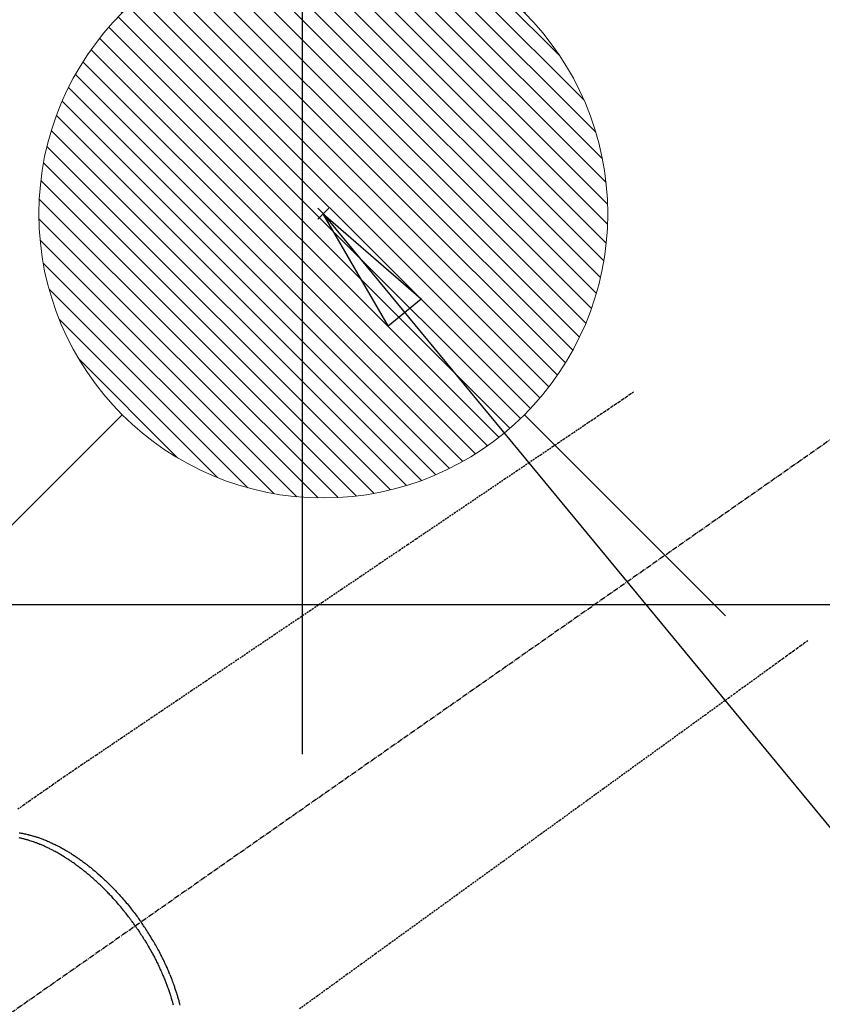
# Model space of a CAD drawing. Units: millimetres. Extents: x -109 to 26472, y -120 to 8859.
# Drawn here: x 17575 to 17688, y 6989 to 7127 of the extents above; entities that cross this region are included whole.
import ezdxf

# ---------------------------------------------------------------- set-up
doc = ezdxf.new("R2010")
doc.units = ezdxf.units.MM
doc.linetypes.add('CENTER2', pattern=[1.125, 0.75, -0.125, 0.125, -0.125])
doc.linetypes.add('HIDDEN', pattern=[0.375, 0.25, -0.125])
doc.layers.get('DEFPOINTS').update_dxf_attribs({"color": 146})
for name, color, linetype in [('126-甲板', 2, 'Continuous'), ('150-機器', 8, 'Continuous'), ('160-文字', 254, 'Continuous'), ('166-寸法B', 11, 'Continuous')]:
    doc.layers.add(name, color=color, linetype=linetype)
doc.styles.add('KH001', font='txt')
doc.dimstyles.new('KH1xx030', dxfattribs={"dimscale": 30, "dimtxt": 2, "dimasz": 0.6, "dimexe": 0.3, "dimexo": 1.2, "dimgap": 0.5, "dimtad": 3, "dimdec": 1, "dimdsep": 46, "dimlunit": 6, "dimtxsty": 'KH001', "dimblk": 'DOT', "dimcen": 1, "dimdle": 1, "dimclrd": 256, "dimclre": 256, "dimclrt": 256, "dimadec": 0, "dimazin": 0, "dimtfac": 1, "dimtdec": 1, "dimtix": 1, "dimtmove": 2, "dimatfit": 3, "dimldrblk": 'CLOSEDBLANK', "dimfxl": 1, "dimtolj": 1, "dimtzin": 0, "dimlwd": -1, "dimlwe": -1, "dimarcsym": 0})

# ---------------------------------------------------------------- blocks, each defined once
blk = doc.blocks.new('F402_H')
at = {"layer": '150-機器', "color": 13, "linetype": 'CENTER2'}
blk.add_line((0, 0), (-244.02, -170.86), dxfattribs=at)
at = {"layer": '150-機器', "color": 13, "linetype": 'HIDDEN'}
for points in [[(-73.36, -25.3), (-73.88, -25.65), (-74.39, -26), (-74.9, -26.34), (-75.41, -26.69), (-75.92, -27.03), (-76.43, -27.38), (-76.94, -27.72), (-77.45, -28.07), (-77.89, -28.36), (-78.32, -28.65), (-78.75, -28.94), (-79.18, -29.24), (-79.78, -29.64), (-80.39, -30.05), (-80.99, -30.46), (-81.6, -30.87), (-82.37, -31.39), (-83.14, -31.91), (-83.92, -32.44), (-84.69, -32.96), (-86.38, -34.1), (-88.06, -35.24), (-89.75, -36.38), (-91.44, -37.52), (-92.39, -38.16), (-93.34, -38.81), (-94.29, -39.45), (-95.24, -40.09), (-96.83, -41.17), (-98.43, -42.25), (-100.02, -43.32), (-101.61, -44.4), (-102.8, -45.2), (-103.98, -46), (-105.17, -46.81), (-106.36, -47.61), (-109.05, -49.43), (-111.74, -51.25), (-114.43, -53.07), (-117.13, -54.89), (-118.8, -56.02), (-120.47, -57.15), (-122.14, -58.28), (-123.82, -59.41), (-125.72, -60.7), (-127.63, -61.99), (-129.53, -63.28), (-131.44, -64.56), (-133.5, -65.96), (-135.56, -67.35), (-137.63, -68.75), (-139.69, -70.14), (-141.11, -71.1), (-142.54, -72.07), (-143.96, -73.03), (-145.38, -73.99), (-146.57, -74.8), (-147.76, -75.6), (-148.95, -76.41), (-150.15, -77.21), (-150.98, -77.77), (-151.8, -78.32), (-152.63, -78.88), (-153.45, -79.45), (-154.27, -80.01), (-155.09, -80.59), (-155.9, -81.16), (-156.72, -81.73), (-157.53, -82.29), (-158.34, -82.85), (-159.15, -83.42), (-159.95, -83.99)], [(-48.87, -60.28), (-49.37, -60.65), (-49.87, -61.01), (-50.37, -61.37), (-50.87, -61.74), (-51.37, -62.1), (-51.87, -62.46), (-52.37, -62.82), (-52.87, -63.18), (-53.29, -63.49), (-53.71, -63.79), (-54.13, -64.1), (-54.55, -64.4), (-55.14, -64.83), (-55.73, -65.26), (-56.32, -65.69), (-56.92, -66.12), (-57.67, -66.66), (-58.43, -67.21), (-59.18, -67.76), (-59.94, -68.31), (-61.59, -69.5), (-63.23, -70.7), (-64.88, -71.89), (-66.53, -73.09), (-67.46, -73.76), (-68.39, -74.44), (-69.32, -75.11), (-70.25, -75.79), (-71.81, -76.91), (-73.36, -78.04), (-74.92, -79.17), (-76.47, -80.3), (-77.63, -81.14), (-78.79, -81.98), (-79.95, -82.82), (-81.11, -83.66), (-83.74, -85.57), (-86.38, -87.48), (-89.01, -89.38), (-91.64, -91.29), (-93.27, -92.48), (-94.91, -93.66), (-96.54, -94.84), (-98.18, -96.03), (-100.04, -97.38), (-101.9, -98.73), (-103.76, -100.08), (-105.63, -101.43), (-107.64, -102.89), (-109.66, -104.35), (-111.67, -105.81), (-113.69, -107.27), (-115.08, -108.28), (-116.47, -109.29), (-117.86, -110.3), (-119.25, -111.31), (-120.42, -112.15)], [(-159.79, -87.31), (-159.68, -87.33), (-159.56, -87.35), (-159.44, -87.37), (-159.32, -87.39), (-159.2, -87.42), (-159.06, -87.45), (-158.91, -87.48), (-158.77, -87.51), (-158.62, -87.54), (-158.54, -87.56), (-158.45, -87.58), (-158.37, -87.61), (-158.28, -87.63), (-158.17, -87.66), (-158.06, -87.69), (-157.95, -87.72), (-157.84, -87.75), (-157.73, -87.78), (-157.62, -87.82), (-157.51, -87.85), (-157.4, -87.89), (-157.31, -87.91), (-157.22, -87.94), (-157.13, -87.97), (-157.05, -88), (-156.93, -88.04), (-156.82, -88.08), (-156.71, -88.12), (-156.6, -88.16), (-156.47, -88.21), (-156.35, -88.26), (-156.22, -88.31), (-156.1, -88.36), (-155.96, -88.42), (-155.82, -88.48), (-155.68, -88.54), (-155.54, -88.6), (-155.4, -88.66), (-155.26, -88.72), (-155.12, -88.79), (-154.98, -88.85), (-154.86, -88.91), (-154.73, -88.98), (-154.6, -89.04), (-154.48, -89.1), (-154.37, -89.15), (-154.27, -89.21), (-154.17, -89.26), (-154.07, -89.31), (-153.94, -89.38), (-153.81, -89.45), (-153.69, -89.52), (-153.56, -89.59), (-153.42, -89.67), (-153.28, -89.76), (-153.14, -89.84), (-153, -89.92), (-152.88, -89.99), (-152.77, -90.06), (-152.65, -90.13), (-152.54, -90.2), (-152.41, -90.28), (-152.28, -90.36), (-152.16, -90.45), (-152.03, -90.53), (-151.89, -90.62), (-151.75, -90.72), (-151.61, -90.81), (-151.47, -90.91), (-151.36, -90.99), (-151.24, -91.07), (-151.13, -91.15), (-151.02, -91.23), (-150.92, -91.3), (-150.82, -91.38), (-150.72, -91.45), (-150.61, -91.52), (-150.53, -91.59), (-150.44, -91.66), (-150.35, -91.72), (-150.26, -91.79), (-150.15, -91.88), (-150.04, -91.97), (-149.93, -92.05), (-149.81, -92.14), (-149.71, -92.22), (-149.61, -92.31), (-149.51, -92.39), (-149.41, -92.47), (-149.25, -92.6), (-149.1, -92.73), (-148.94, -92.86), (-148.79, -93), (-148.59, -93.17), (-148.39, -93.35), (-148.2, -93.53), (-148, -93.71), (-147.88, -93.82), (-147.76, -93.93), (-147.64, -94.04), (-147.52, -94.15), (-147.42, -94.26), (-147.31, -94.36), (-147.2, -94.47), (-147.09, -94.57), (-146.95, -94.72), (-146.8, -94.87), (-146.65, -95.02), (-146.5, -95.17), (-146.38, -95.3), (-146.25, -95.43), (-146.13, -95.57), (-146, -95.7), (-145.86, -95.86), (-145.71, -96.02), (-145.57, -96.17), (-145.43, -96.33), (-145.29, -96.49), (-145.15, -96.66), (-145.01, -96.82), (-144.87, -96.98), (-144.72, -97.16), (-144.57, -97.33), (-144.42, -97.51), (-144.28, -97.69), (-144.14, -97.86), (-144.01, -98.03), (-143.88, -98.2), (-143.74, -98.37), (-143.61, -98.54), (-143.48, -98.71), (-143.35, -98.89), (-143.22, -99.06), (-143.11, -99.21), (-143, -99.36), (-142.89, -99.51), (-142.79, -99.66), (-142.75, -99.72), (-142.71, -99.77), (-142.67, -99.82), (-142.64, -99.88)], [(-143.44, -100.44), (-143.51, -100.34), (-143.58, -100.25), (-143.64, -100.15), (-143.71, -100.05), (-143.8, -99.94), (-143.88, -99.82), (-143.97, -99.7), (-144.05, -99.59), (-144.11, -99.51), (-144.16, -99.44), (-144.21, -99.37), (-144.27, -99.3), (-144.39, -99.14), (-144.51, -98.98), (-144.63, -98.83), (-144.75, -98.67), (-144.83, -98.57), (-144.91, -98.47), (-144.99, -98.37), (-145.07, -98.28), (-145.21, -98.1), (-145.35, -97.93), (-145.5, -97.75), (-145.64, -97.58), (-145.8, -97.4), (-145.95, -97.21), (-146.11, -97.03), (-146.27, -96.85), (-146.37, -96.75), (-146.46, -96.64), (-146.56, -96.54), (-146.65, -96.43), (-146.77, -96.3), (-146.89, -96.17), (-147.01, -96.04), (-147.14, -95.91), (-147.26, -95.79), (-147.38, -95.66), (-147.5, -95.53), (-147.63, -95.41), (-147.71, -95.32), (-147.8, -95.23), (-147.89, -95.15), (-147.97, -95.06), (-148.11, -94.93), (-148.25, -94.79), (-148.39, -94.66), (-148.53, -94.53), (-148.65, -94.41), (-148.78, -94.29), (-148.91, -94.17), (-149.03, -94.06), (-149.14, -93.96), (-149.24, -93.87), (-149.34, -93.78), (-149.44, -93.69), (-149.55, -93.6), (-149.65, -93.51), (-149.75, -93.42), (-149.86, -93.33), (-149.99, -93.22), (-150.12, -93.12), (-150.25, -93.01), (-150.38, -92.9), (-150.48, -92.82), (-150.59, -92.73), (-150.69, -92.65), (-150.8, -92.57), (-150.87, -92.5), (-150.95, -92.44), (-151.03, -92.38), (-151.11, -92.32), (-151.23, -92.23), (-151.35, -92.14), (-151.47, -92.05), (-151.59, -91.96), (-151.67, -91.9), (-151.75, -91.85), (-151.83, -91.79), (-151.91, -91.73), (-152.02, -91.65), (-152.14, -91.56), (-152.26, -91.48), (-152.38, -91.4), (-152.44, -91.36), (-152.49, -91.32), (-152.54, -91.29), (-152.6, -91.25), (-152.7, -91.18), (-152.81, -91.11), (-152.92, -91.04), (-153.02, -90.97), (-153.12, -90.91), (-153.21, -90.85), (-153.31, -90.79), (-153.4, -90.73), (-153.59, -90.62), (-153.77, -90.5), (-153.96, -90.39), (-154.15, -90.28), (-154.3, -90.2), (-154.44, -90.11), (-154.59, -90.03), (-154.74, -89.95), (-154.85, -89.89), (-154.95, -89.84), (-155.06, -89.78), (-155.17, -89.72), (-155.29, -89.66), (-155.41, -89.6), (-155.53, -89.54), (-155.65, -89.48), (-155.75, -89.43), (-155.86, -89.38), (-155.97, -89.33), (-156.08, -89.28), (-156.19, -89.23), (-156.31, -89.17), (-156.43, -89.12), (-156.55, -89.07), (-156.66, -89.02), (-156.77, -88.98), (-156.87, -88.94), (-156.98, -88.89), (-157.1, -88.85), (-157.21, -88.8), (-157.33, -88.75), (-157.45, -88.71), (-157.53, -88.68), (-157.61, -88.65), (-157.69, -88.62), (-157.77, -88.6), (-157.94, -88.54), (-158.11, -88.48), (-158.28, -88.43), (-158.45, -88.37), (-158.54, -88.35), (-158.63, -88.32), (-158.72, -88.29), (-158.81, -88.27), (-158.92, -88.24), (-159.04, -88.2), (-159.15, -88.17), (-159.27, -88.15), (-159.4, -88.11), (-159.52, -88.08), (-159.65, -88.06), (-159.78, -88.03)], [(-143.44, -100.44), (-143.37, -100.53), (-143.31, -100.63), (-143.24, -100.73), (-143.17, -100.82), (-143.09, -100.94), (-143.01, -101.06), (-142.93, -101.18), (-142.85, -101.3), (-142.8, -101.38), (-142.75, -101.45), (-142.7, -101.53), (-142.65, -101.61), (-142.55, -101.77), (-142.44, -101.94), (-142.33, -102.11), (-142.23, -102.28), (-142.16, -102.38), (-142.1, -102.49), (-142.03, -102.6), (-141.96, -102.71), (-141.85, -102.9), (-141.73, -103.09), (-141.62, -103.29), (-141.51, -103.49), (-141.39, -103.69), (-141.27, -103.9), (-141.16, -104.11), (-141.04, -104.32), (-140.97, -104.45), (-140.91, -104.57), (-140.84, -104.7), (-140.77, -104.83), (-140.69, -104.98), (-140.61, -105.14), (-140.53, -105.3), (-140.45, -105.46), (-140.37, -105.62), (-140.3, -105.78), (-140.22, -105.93), (-140.14, -106.09), (-140.09, -106.2), (-140.04, -106.32), (-139.99, -106.43), (-139.94, -106.54), (-139.86, -106.71), (-139.78, -106.89), (-139.7, -107.06), (-139.63, -107.24), (-139.56, -107.4), (-139.49, -107.56), (-139.42, -107.72), (-139.36, -107.88), (-139.31, -108), (-139.25, -108.13), (-139.2, -108.26), (-139.15, -108.39), (-139.1, -108.51), (-139.05, -108.64), (-139.01, -108.77), (-138.96, -108.9), (-138.9, -109.06), (-138.84, -109.21), (-138.79, -109.37), (-138.73, -109.53), (-138.69, -109.66), (-138.64, -109.79), (-138.6, -109.92), (-138.56, -110.04), (-138.53, -110.14), (-138.5, -110.23), (-138.47, -110.33), (-138.44, -110.42), (-138.39, -110.57), (-138.35, -110.71), (-138.3, -110.85), (-138.26, -110.99), (-138.24, -111.09), (-138.21, -111.18), (-138.18, -111.28), (-138.16, -111.37), (-138.12, -111.51)], [(-137.15, -111.57), (-137.19, -111.41), (-137.23, -111.25), (-137.27, -111.11), (-137.3, -110.98), (-137.34, -110.84), (-137.38, -110.71), (-137.41, -110.59), (-137.45, -110.47), (-137.48, -110.35), (-137.52, -110.23), (-137.55, -110.12), (-137.58, -110.02), (-137.61, -109.91), (-137.65, -109.81), (-137.69, -109.67), (-137.74, -109.54), (-137.78, -109.4), (-137.83, -109.26), (-137.87, -109.14), (-137.91, -109.02), (-137.95, -108.9), (-138, -108.77), (-138.06, -108.58), (-138.13, -108.39), (-138.21, -108.2), (-138.28, -108.01), (-138.37, -107.76), (-138.47, -107.52), (-138.57, -107.27), (-138.67, -107.03), (-138.74, -106.87), (-138.8, -106.72), (-138.87, -106.57), (-138.93, -106.42), (-138.99, -106.29), (-139.05, -106.15), (-139.11, -106.01), (-139.18, -105.88), (-139.27, -105.69), (-139.36, -105.5), (-139.45, -105.31), (-139.54, -105.12), (-139.62, -104.95), (-139.7, -104.79), (-139.78, -104.63), (-139.87, -104.47), (-139.96, -104.28), (-140.06, -104.09), (-140.16, -103.9), (-140.26, -103.71), (-140.37, -103.52), (-140.47, -103.34), (-140.57, -103.15), (-140.68, -102.96), (-140.79, -102.76), (-140.91, -102.56), (-141.03, -102.36), (-141.15, -102.17), (-141.26, -101.98), (-141.37, -101.8), (-141.49, -101.61), (-141.6, -101.43), (-141.72, -101.25), (-141.83, -101.07), (-141.95, -100.88), (-142.07, -100.7), (-142.18, -100.55), (-142.28, -100.4), (-142.38, -100.24), (-142.49, -100.09), (-142.53, -100.04), (-142.56, -99.98), (-142.6, -99.93), (-142.64, -99.88)]]:
    blk.add_lwpolyline(points, dxfattribs=at)
blk = doc.blocks.new('_ClosedBlank')
at = {"color": 0, "linetype": 'ByBlock', "lineweight": -2}
for p, q in [((-1, 0.1667), (0, 0)), ((-1, 0.1667), (-1, -0.1667)), ((0, 0), (-1, -0.1667))]:
    blk.add_line(p, q, dxfattribs=at)
blk = doc.blocks.new('_Dot')
at = {"color": 0, "linetype": 'ByBlock', "lineweight": -2}
blk.add_line((-0.5, 0), (-1, 0), dxfattribs=at)
at = {"color": 0, "linetype": 'ByBlock', "const_width": 0.5}
blk.add_lwpolyline([(-0.25, 0, 1), (0.25, 0, 1)], format="xyb", close=True, dxfattribs=at)
blk = doc.blocks.new('*D455')
at = {"layer": '166-寸法B', "transparency": 16777216}
for p, q in [((17308.55, 7331.8), (17308.55, 7170.04)), ((17619.37, 7170.04), (17299.55, 7170.04)), ((17308.55, 6913.04), (17308.55, 7152.04)), ((17589.37, 6895.04), (17299.55, 6895.04))]:
    blk.add_line(p, q, dxfattribs=at)
at = {"layer": 'DEFPOINTS', "color": 0, "transparency": 16777216}
for p in [(17308.55, 7170.04), (17655.37, 7170.04), (17625.37, 6895.04)]:
    blk.add_point(p, dxfattribs=at)
at = {"layer": '166-寸法B', "transparency": 16777216, "xscale": 18, "yscale": 18, "zscale": 18}
for p, rotation in [((17308.55, 7170.04), 90), ((17308.55, 6895.04), 270)]:
    blk.add_blockref('_Dot', p, dxfattribs=dict(at, rotation=rotation))
at = {"layer": '166-寸法B', "transparency": 16777216, "insert": (17263.55, 7262.43), "char_height": 60, "attachment_point": 5, "rotation": 90, "style": 'KH001'}
blk.add_mtext('\\A1;275', dxfattribs=at)
blk = doc.blocks.new('給湯')
at = {"layer": '160-文字', "color": 4, "linetype": 'Continuous', "lineweight": 20}
for p, q in [((-56.57, 56.57), (-28.28, 28.28)), ((28.28, 28.28), (56.57, 56.57)), ((-39.98, 1.34), (-1.34, 39.98)), ((-39.97, -1.48), (1.48, 39.97)), ((-39.79, -4.12), (4.12, 39.79)), ((-39.76, 4.39), (-4.39, 39.76)), ((-39.45, -6.61), (6.61, 39.45)), ((-39.25, 7.73), (-7.73, 39.25)), ((-38.98, -8.97), (8.97, 38.98)), ((-38.4, -11.22), (11.22, 38.4)), ((-38.31, 11.49), (-11.49, 38.31)), ((-37.71, -13.35), (13.35, 37.7)), ((-36.92, -15.4), (15.4, 36.92)), ((-36.68, 15.96), (-15.96, 36.68)), ((-36.04, -17.35), (17.35, 36.04)), ((-35.08, -19.22), (19.22, 35.08)), ((-34.04, -21), (21, 34.04)), ((-33.29, 22.17), (-22.17, 33.29)), ((-32.93, -22.72), (22.72, 32.92)), ((-31.73, -24.35), (24.35, 31.73)), ((-30.47, -25.92), (25.92, 30.47)), ((-29.13, -27.41), (27.41, 29.13)), ((-27.73, -28.83), (28.83, 27.73)), ((-26.25, -30.18), (30.18, 26.25)), ((-24.7, -31.46), (31.46, 24.7)), ((-23.08, -32.67), (32.67, 23.08)), ((-21.39, -33.8), (33.8, 21.39)), ((-19.61, -34.86), (34.86, 19.61)), ((-17.76, -35.84), (35.84, 17.76)), ((-15.83, -36.73), (36.73, 15.83)), ((-13.81, -37.54), (37.54, 13.81)), ((-11.69, -38.25), (38.25, 11.69)), ((-9.47, -38.86), (38.86, 9.47)), ((-7.14, -39.36), (39.36, 7.14)), ((-4.68, -39.73), (39.72, 4.68)), ((-2.07, -39.95), (39.95, 2.07)), ((0.77, 0.77), (-0.77, -0.77)), ((-0.77, 0.77), (0.77, -0.77)), ((0.71, -39.99), (39.99, -0.71)), ((3.7, -39.83), (39.83, -3.7)), ((6.97, -39.39), (39.39, -6.97)), ((10.62, -38.56), (38.56, -10.62)), ((14.89, -37.12), (37.12, -14.89)), ((20.49, -34.35), (34.35, -20.49)), ((-56.57, -56.57), (-28.28, -28.28)), ((28.28, -28.28), (56.57, -56.57))]:
    blk.add_line(p, q, dxfattribs=at)
blk.add_circle((0, 0), 40, dxfattribs=at)

msp = doc.modelspace()

# ---------------------------------------------------------------- linework, layer by layer
at = {"layer": '126-甲板', "linetype": 'Continuous'}
msp.add_lwpolyline([(17344.82, 7045.04), (18124.82, 7045.04, -0.414214), (18134.82, 7035.04), (18134.82, 6620.04, -0.414214), (18124.82, 6610.04), (17344.82, 6610.04, -0.414214), (17334.82, 6620.04), (17334.82, 7035.04, -0.414214)], format="xyb", close=True, dxfattribs=at)
at = {"layer": 'DEFPOINTS'}
msp.add_line((17614.82, 7176.1), (17614.82, 7023.97), dxfattribs=at)

# ---------------------------------------------------------------- block references
at = {"layer": '150-機器'}
msp.add_blockref('F402_H', (17734.81, 7100.23), dxfattribs=at)
at = {"layer": '160-文字', "xscale": -1}
msp.add_blockref('給湯', (17617.8, 7100.04), dxfattribs=at)

# ---------------------------------------------------------------- dimensions: what is measured, and where the dimension line sits
at = {"layer": '166-寸法B'}
dim = msp.add_linear_dim(base=(17308.55, 7170.04), p1=(17625.37, 6895.04), p2=(17655.37, 7170.04), angle=90, dimstyle='KH1xx030', override={"dimtmove": 1}, dxfattribs=at)
dim.commit()
dim.dimension.update_dxf_attribs({"geometry": '*D455', "text_midpoint": (17272.59, 7262.43), "dimtype": 160})

# ---------------------------------------------------------------- leaders
at = {"layer": '160-文字'}
msp.add_leader([(17617.8, 7100.04), (18449.16, 6091.82)], dimstyle='KH1xx030', override={"dimgap": 0.5, "dimtad": 1}, dxfattribs=at)
at = {"layer": '160-文字', "annotation_type": 0, "has_hookline": 1, "hookline_direction": 0, "text_width": 1266.09}
msp.add_leader([(17496.61, 7078.82), (17944.65, 5525.99), (17962.65, 5525.99)], dimstyle='KH1xx030', override={"dimgap": 0.5, "dimtad": 1}, dxfattribs=at)

doc.saveas('drawing.dxf')
